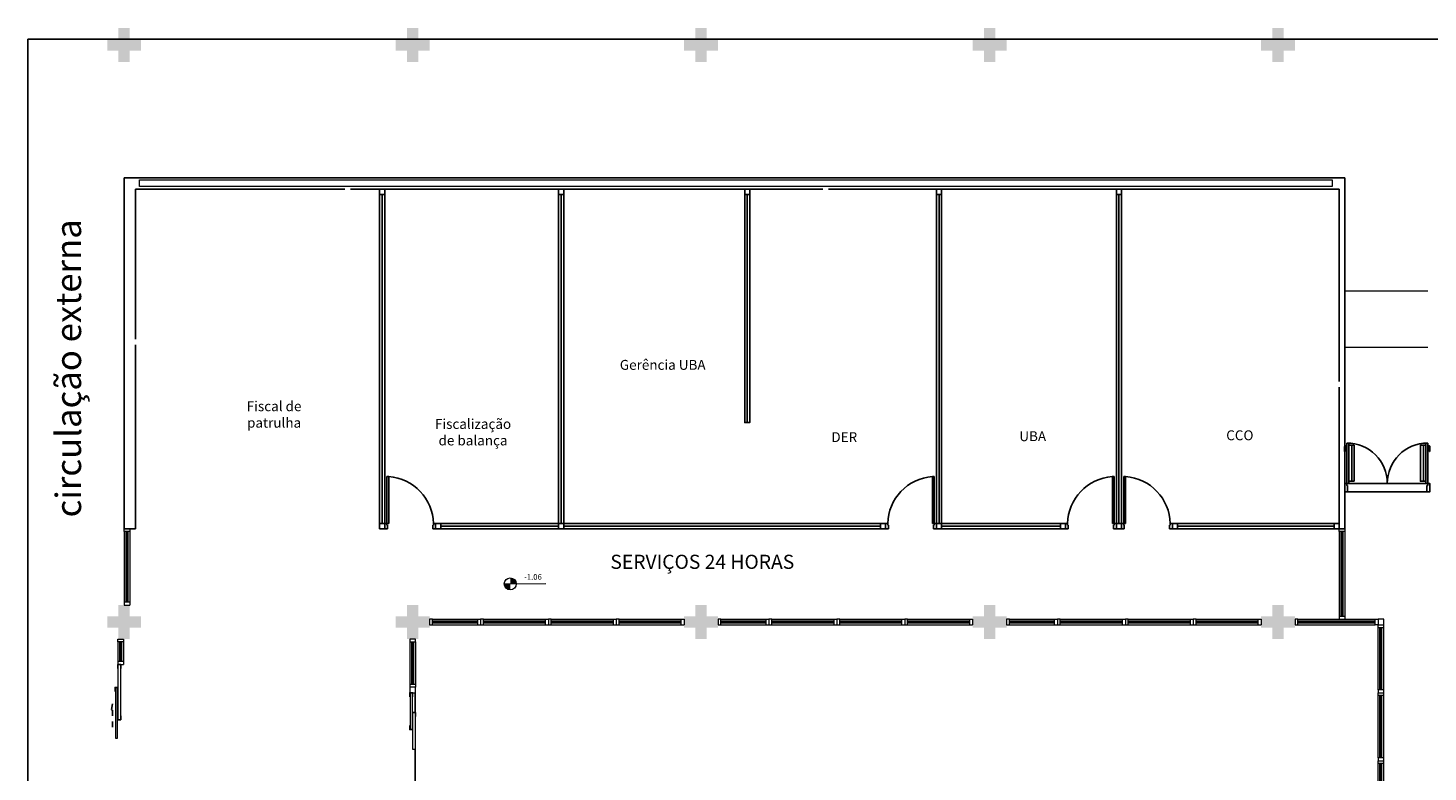
# Model space of a CAD drawing. Units: millimetres. Extents: x 3061 to 4404, y 645 to 1408.
# Drawn here: x 3061 to 3086, y 1387 to 1400 of the extents above; entities that cross this region are included whole.
import ezdxf

# ---------------------------------------------------------------- set-up
doc = ezdxf.new("R2010")
doc.units = ezdxf.units.MM
for name, pattern in [('0149-11_REF-PE$0$HIDDEN2', [4.7625, 3.175, -1.5875]), ('CONTINUO', [0]), ('HIDDEN', [0.375, 0.25, -0.125])]:
    doc.linetypes.add(name, pattern=pattern)
for name, color, linetype in [('0149-11_REF-PE$0$ARQ-detalhe bloco', 1, 'Continuous'), ('0149-11_REF-PE$0$ARQ-piso', 1, 'Continuous'), ('0149-11_REF-PE$0$ARQ-porta construir', 2, 'Continuous'), ('_ARQ_VISTA02', 2, 'Continuous'), ('_PAREDE', 7, 'CONTINUO'), ('AR-DIVISÓRIA', 2, 'Continuous'), ('ARQ-esquadrias', 2, 'Continuous'), ('ARQ-MOB-DIV-DV1', 12, 'Continuous'), ('arq-Portas', 3, 'Continuous'), ('ARQ-Z-TXT-re100', 2, 'Continuous'), ('CONSTRUIR', 12, 'Continuous'), ('ESCADA', 10, 'Continuous'), ('OFC-MALL-ARQ-EX-1PV$0$A_HTC_1', 252, 'Continuous'), ('PAREDE', 84, 'Continuous'), ('PRJ', 1, 'HIDDEN'), ('PROJEÇÃO', 8, 'HIDDEN'), ('V02', 2, 'Continuous')]:
    doc.layers.add(name, color=color, linetype=linetype)
doc.layers.add('VIDRO', color=150, linetype='Continuous', lineweight=5)
doc.styles.add('100RE100', font='arial.ttf', dxfattribs={"height": 0.25})
doc.styles.add('SIMPLEX', font='simplex', dxfattribs={"height": 0.2})

# ---------------------------------------------------------------- blocks, each defined once
blk = doc.blocks.new('esquadria 1.50')
at = {"layer": '_ARQ_VISTA02', "lineweight": 5}
for p, q in [((0, 0.1), (0.05, 0.1)), ((0, 0), (0, 0.1)), ((0.05, 0), (0, 0)), ((0.05, 0.1), (1.15, 0.1)), ((0.05, 0.1), (0.05, 0)), ((0.05, 0), (1.15, 0)), ((1.15, 0.1), (1.15, 0)), ((1.15, 0.1), (1.2, 0.1)), ((1.15, 0), (1.2, 0)), ((1.2, 0), (1.2, 0.1))]:
    blk.add_line(p, q, dxfattribs=at)
at = {"layer": 'OFC-MALL-ARQ-EX-1PV$0$A_HTC_1'}
for p, q in [((0.05, 0.064), (1.15, 0.064)), ((0.05, 0.034), (1.15, 0.034))]:
    blk.add_line(p, q, dxfattribs=at)
blk = doc.blocks.new('heahaeh')
at = {"layer": 'arq-Portas', "color": 2}
for p, q in [((0.003, 0), (0.053, 0)), ((0.003, -0.09), (0.003, 0)), ((0.053, 0), (0.053, -0.063)), ((0.853, 0), (0.853, -0.063)), ((0.903, 0), (0.853, 0)), ((0.903, 0), (0.903, -0.09)), ((0.042, -0.09), (0.003, -0.09)), ((0.053, -0.063), (0.042, -0.063)), ((0.042, -0.063), (0.042, -0.09)), ((0.832, -0.92), (0.832, -0.09)), ((0.832, -0.09), (0.863, -0.09)), ((0.853, -0.063), (0.863, -0.063)), ((0.863, -0.063), (0.863, -0.09)), ((0.863, -0.09), (0.903, -0.09)), ((0.863, -0.09), (0.863, -0.92)), ((0.863, -0.92), (0.832, -0.92)), ((0.863, -0.92), (0.832, -0.92))]:
    blk.add_line(p, q, dxfattribs=at)
at = {"layer": 'arq-Portas', "color": 1}
blk.add_ellipse((0.881, -0.083), major_axis=(-0.581, 0.611), ratio=0.991605, start_param=0.823309, end_param=2.318284, dxfattribs=at)
blk = doc.blocks.new('0149-11_REF-PE$0$PM70x2-15 barra PLAN')
for points in [[(0.035, 0.865), (0.035, 0.15), (0.07, 0.15), (0.07, 0.865)], [(1.465, 0.865), (1.465, 0.15), (1.43, 0.15), (1.43, 0.865)], [(0.05, 0.115), (0.035, 0.115), (0.035, 0.15), (0, 0.15), (0, 0), (0.05, 0)], [(1.45, 0.115), (1.465, 0.115), (1.465, 0.15), (1.5, 0.15), (1.5, 0), (1.45, 0)]]:
    blk.add_lwpolyline(points, close=True)
at = {"layer": '0149-11_REF-PE$0$ARQ-detalhe bloco', "ltscale": 0.01}
for p, q in [((-0.005, 0.715), (-0.005, 0.805)), ((0.035, 0.815), (0.005, 0.815)), ((0.005, 0.715), (0.005, 0.785)), ((0.035, 0.795), (0.015, 0.795)), ((1.465, 0.815), (1.495, 0.815)), ((1.465, 0.795), (1.485, 0.795)), ((1.495, 0.715), (1.495, 0.785)), ((1.505, 0.715), (1.505, 0.805)), ((0.005, 0.715), (-0.005, 0.715)), ((1.495, 0.715), (1.505, 0.715))]:
    blk.add_line(p, q, dxfattribs=at)
at = {"layer": '0149-11_REF-PE$0$ARQ-detalhe bloco'}
for p, q in [((0.123, 0.19), (0.123, 0.825)), ((1.388, 0.19), (1.388, 0.825))]:
    blk.add_line(p, q, dxfattribs=at)
for points in [[(0.165, 0.19), (0.165, 0.825), (0.07, 0.825), (0.07, 0.19)], [(1.43, 0.19), (1.43, 0.825), (1.335, 0.825), (1.335, 0.19)]]:
    blk.add_lwpolyline(points, close=True, dxfattribs=at)
at = {"layer": '0149-11_REF-PE$0$ARQ-detalhe bloco', "ltscale": 0.01}
for centre, start, end in [((0.005, 0.805), 90, 180), ((0.015, 0.785), 90, 180), ((1.485, 0.785), 0, 90), ((1.495, 0.805), 0, 90)]:
    blk.add_arc(centre, 0.01, start, end, dxfattribs=at)
at = {"layer": '0149-11_REF-PE$0$ARQ-detalhe bloco', "linetype": '0149-11_REF-PE$0$HIDDEN2'}
for centre, start, end in [((0.035, 0.15), 0, 90), ((1.465, 0.15), 90, 180)]:
    blk.add_arc(centre, 0.715, start, end, dxfattribs=at)

msp = doc.modelspace()

# ---------------------------------------------------------------- hatches: boundary and pattern name
at = {"layer": 'CONSTRUIR', "lineweight": 5}
h = msp.add_hatch(color=253, dxfattribs=at)
h.paths.add_polyline_path([(3070.023, 1390.45), (3070.023, 1390.344), (3070.128, 1390.344, 0.414214)])
h.paths.add_polyline_path([(3069.918, 1390.344, 0.414214), (3070.023, 1390.239), (3070.023, 1390.344)])
at = {"layer": 'PROJEÇÃO'}
for points in [[(3063.497, 1399.769), (3063.297, 1399.769), (3063.297, 1399.569), (3063.097, 1399.569), (3063.097, 1399.769), (3062.897, 1399.769), (3062.897, 1399.969), (3063.097, 1399.969), (3063.097, 1400.169), (3063.297, 1400.169), (3063.297, 1399.969), (3063.497, 1399.969)], [(3068.597, 1399.769), (3068.397, 1399.769), (3068.397, 1399.569), (3068.197, 1399.569), (3068.197, 1399.769), (3067.997, 1399.769), (3067.997, 1399.969), (3068.197, 1399.969), (3068.197, 1400.169), (3068.397, 1400.169), (3068.397, 1399.969), (3068.597, 1399.969)], [(3073.697, 1399.769), (3073.497, 1399.769), (3073.497, 1399.569), (3073.297, 1399.569), (3073.297, 1399.769), (3073.097, 1399.769), (3073.097, 1399.969), (3073.297, 1399.969), (3073.297, 1400.169), (3073.497, 1400.169), (3073.497, 1399.969), (3073.697, 1399.969)], [(3078.797, 1399.769), (3078.597, 1399.769), (3078.597, 1399.569), (3078.397, 1399.569), (3078.397, 1399.769), (3078.197, 1399.769), (3078.197, 1399.969), (3078.397, 1399.969), (3078.397, 1400.169), (3078.597, 1400.169), (3078.597, 1399.969), (3078.797, 1399.969)], [(3083.897, 1399.769), (3083.697, 1399.769), (3083.697, 1399.569), (3083.497, 1399.569), (3083.497, 1399.769), (3083.297, 1399.769), (3083.297, 1399.969), (3083.497, 1399.969), (3083.497, 1400.169), (3083.697, 1400.169), (3083.697, 1399.969), (3083.897, 1399.969)], [(3063.497, 1389.569), (3063.297, 1389.569), (3063.297, 1389.369), (3063.097, 1389.369), (3063.097, 1389.569), (3062.897, 1389.569), (3062.897, 1389.769), (3063.097, 1389.769), (3063.097, 1389.969), (3063.297, 1389.969), (3063.297, 1389.769), (3063.497, 1389.769)], [(3068.597, 1389.569), (3068.397, 1389.569), (3068.397, 1389.369), (3068.197, 1389.369), (3068.197, 1389.569), (3067.997, 1389.569), (3067.997, 1389.769), (3068.197, 1389.769), (3068.197, 1389.969), (3068.397, 1389.969), (3068.397, 1389.769), (3068.597, 1389.769)], [(3073.697, 1389.569), (3073.497, 1389.569), (3073.497, 1389.369), (3073.297, 1389.369), (3073.297, 1389.569), (3073.097, 1389.569), (3073.097, 1389.769), (3073.297, 1389.769), (3073.297, 1389.969), (3073.497, 1389.969), (3073.497, 1389.769), (3073.697, 1389.769)], [(3078.797, 1389.569), (3078.597, 1389.569), (3078.597, 1389.369), (3078.397, 1389.369), (3078.397, 1389.569), (3078.197, 1389.569), (3078.197, 1389.769), (3078.397, 1389.769), (3078.397, 1389.969), (3078.597, 1389.969), (3078.597, 1389.769), (3078.797, 1389.769)], [(3083.897, 1389.569), (3083.697, 1389.569), (3083.697, 1389.369), (3083.497, 1389.369), (3083.497, 1389.569), (3083.297, 1389.569), (3083.297, 1389.769), (3083.497, 1389.769), (3083.497, 1389.969), (3083.697, 1389.969), (3083.697, 1389.769), (3083.897, 1389.769)]]:
    msp.add_hatch(color=253, dxfattribs=at).paths.add_polyline_path(points)

# ---------------------------------------------------------------- linework, layer by layer
at = {"color": 253}
for p, q in [((3124.497, 1399.969), (3061.497, 1399.969)), ((3061.497, 1399.969), (3061.497, 1374.269)), ((3068.342, 1387.419), (3068.342, 1386.819))]:
    msp.add_line(p, q, dxfattribs=at)
at = {"layer": '0149-11_REF-PE$0$ARQ-piso', "color": 253}
for p, q in [((3084.826, 1392.118), (3086.226, 1392.118)), ((3084.827, 1391.968), (3086.227, 1391.968))]:
    msp.add_line(p, q, dxfattribs=at)
at = {"layer": '_ARQ_VISTA02', "color": 253, "lineweight": 5}
for p, q in [((3063.197, 1391.269), (3063.197, 1391.319)), ((3063.197, 1391.319), (3063.297, 1391.319)), ((3063.197, 1391.269), (3063.197, 1390.019)), ((3063.297, 1391.269), (3063.197, 1391.269)), ((3063.297, 1391.319), (3063.297, 1391.269)), ((3063.297, 1391.269), (3063.297, 1390.019)), ((3084.677, 1391.269), (3084.677, 1391.319)), ((3084.677, 1391.319), (3084.777, 1391.319)), ((3084.677, 1391.269), (3084.677, 1389.769)), ((3084.777, 1391.269), (3084.677, 1391.269)), ((3084.777, 1391.319), (3084.777, 1391.269)), ((3084.777, 1391.269), (3084.777, 1389.769)), ((3063.297, 1390.019), (3063.197, 1390.019)), ((3063.197, 1390.019), (3063.197, 1389.969)), ((3063.197, 1389.969), (3063.297, 1389.969)), ((3063.197, 1389.969), (3063.297, 1389.969)), ((3063.297, 1390.069), (3063.297, 1389.969)), ((3063.297, 1390.019), (3063.297, 1389.969)), ((3068.647, 1389.719), (3068.597, 1389.719)), ((3068.597, 1389.719), (3068.597, 1389.619)), ((3068.647, 1389.719), (3069.447, 1389.719)), ((3068.647, 1389.619), (3068.647, 1389.719)), ((3069.447, 1389.619), (3069.447, 1389.719)), ((3069.447, 1389.719), (3069.497, 1389.719)), ((3069.497, 1389.719), (3069.497, 1389.619)), ((3069.497, 1389.719), (3069.497, 1389.619)), ((3073.747, 1389.719), (3073.697, 1389.719)), ((3073.697, 1389.719), (3073.697, 1389.619)), ((3073.747, 1389.719), (3074.547, 1389.719)), ((3073.747, 1389.619), (3073.747, 1389.719)), ((3074.547, 1389.619), (3074.547, 1389.719)), ((3074.547, 1389.719), (3074.597, 1389.719)), ((3074.597, 1389.719), (3074.597, 1389.619)), ((3074.597, 1389.719), (3074.597, 1389.619)), ((3078.847, 1389.719), (3078.797, 1389.719)), ((3078.797, 1389.719), (3078.797, 1389.619)), ((3078.847, 1389.719), (3079.647, 1389.719)), ((3078.847, 1389.619), (3078.847, 1389.719)), ((3079.647, 1389.619), (3079.647, 1389.719)), ((3079.647, 1389.719), (3079.697, 1389.719)), ((3079.697, 1389.719), (3079.697, 1389.619)), ((3079.697, 1389.719), (3079.697, 1389.619)), ((3083.947, 1389.719), (3083.897, 1389.719)), ((3083.897, 1389.719), (3083.897, 1389.619)), ((3083.947, 1389.719), (3085.314, 1389.719)), ((3083.947, 1389.619), (3083.947, 1389.719)), ((3084.777, 1389.769), (3084.677, 1389.769)), ((3084.677, 1389.769), (3084.677, 1389.719)), ((3084.677, 1389.719), (3084.777, 1389.719)), ((3084.677, 1389.719), (3084.777, 1389.719)), ((3084.777, 1389.819), (3084.777, 1389.719)), ((3084.777, 1389.769), (3084.777, 1389.719)), ((3085.314, 1389.619), (3085.314, 1389.719)), ((3085.314, 1389.719), (3085.364, 1389.719)), ((3085.364, 1389.719), (3085.364, 1389.619)), ((3068.597, 1389.619), (3068.647, 1389.619)), ((3068.647, 1389.619), (3069.447, 1389.619)), ((3069.397, 1389.619), (3069.497, 1389.619)), ((3069.447, 1389.619), (3069.497, 1389.619)), ((3073.697, 1389.619), (3073.747, 1389.619)), ((3073.747, 1389.619), (3074.547, 1389.619)), ((3074.497, 1389.619), (3074.597, 1389.619)), ((3074.547, 1389.619), (3074.597, 1389.619)), ((3078.797, 1389.619), (3078.847, 1389.619)), ((3078.847, 1389.619), (3079.647, 1389.619)), ((3079.597, 1389.619), (3079.697, 1389.619)), ((3079.647, 1389.619), (3079.697, 1389.619)), ((3083.897, 1389.619), (3083.947, 1389.619)), ((3083.947, 1389.619), (3085.314, 1389.619)), ((3085.364, 1389.619), (3085.314, 1389.619)), ((3063.087, 1389.319, 0), (3063.087, 1389.369, 0)), ((3063.087, 1389.369, 0), (3063.187, 1389.369, 0)), ((3063.087, 1389.319, 0), (3063.087, 1388.969)), ((3063.187, 1389.319, 0), (3063.087, 1389.319, 0)), ((3063.187, 1389.369, 0), (3063.187, 1389.319, 0)), ((3063.187, 1389.319, 0), (3063.187, 1388.969)), ((3068.247, 1389.369), (3068.247, 1389.319)), ((3068.347, 1389.369), (3068.247, 1389.369)), ((3068.247, 1389.319), (3068.247, 1388.569)), ((3068.247, 1389.319), (3068.347, 1389.319)), ((3068.347, 1389.319), (3068.347, 1389.369)), ((3068.347, 1389.319), (3068.347, 1388.569)), ((3063.187, 1389.019, 0), (3063.187, 1388.919, 0)), ((3063.187, 1388.969), (3063.087, 1388.969)), ((3063.087, 1388.969), (3063.087, 1388.919)), ((3063.087, 1388.919, 0), (3063.187, 1388.919)), ((3063.087, 1388.919, 0), (3063.187, 1388.919, 0)), ((3063.187, 1388.969), (3063.187, 1388.919)), ((3068.247, 1388.619), (3068.247, 1388.519)), ((3068.247, 1388.569), (3068.347, 1388.569)), ((3068.247, 1388.569), (3068.247, 1388.519)), ((3068.347, 1388.519), (3068.247, 1388.519)), ((3068.347, 1388.519), (3068.247, 1388.519)), ((3068.347, 1388.569), (3068.347, 1388.519))]:
    msp.add_line(p, q, dxfattribs=at)
at = {"layer": '_ARQ_VISTA02', "color": 253, "lineweight": 5, "elevation": 0}
for points in [[(3085.364, 1389.719), (3085.364, 1389.619), (3085.464, 1389.619), (3085.464, 1389.719)], [(3068.347, 1388.519), (3068.247, 1388.519), (3068.247, 1388.419), (3068.347, 1388.419)], [(3068.292, 1387.769), (3068.292, 1388.419), (3068.252, 1388.419), (3068.252, 1387.769)], [(3068.342, 1388.069), (3068.342, 1387.419), (3068.302, 1387.419), (3068.302, 1388.069)]]:
    msp.add_lwpolyline(points, close=True, dxfattribs=at)
at = {"layer": '_ARQ_VISTA02', "color": 253, "lineweight": 5}
for points in [[(3063.092, 1387.943), (3063.092, 1388.919), (3063.132, 1388.919), (3063.132, 1387.943)], [(3063.042, 1388.513), (3063.042, 1387.619), (3063.082, 1387.619), (3063.082, 1388.513)]]:
    msp.add_lwpolyline(points, close=True, dxfattribs=at)
at = {"layer": 'AR-DIVISÓRIA', "color": 253, "ltscale": 0.501}
for p, q in [((3067.758, 1397.229), (3067.758, 1391.409)), ((3070.923, 1397.229), (3070.923, 1391.409)), ((3074.213, 1397.229), (3074.213, 1393.194)), ((3077.603, 1397.229), (3077.603, 1391.409)), ((3080.783, 1397.229), (3080.783, 1391.409)), ((3068.793, 1391.364), (3070.878, 1391.364)), ((3070.968, 1391.364), (3076.568, 1391.364)), ((3077.648, 1391.364), (3079.748, 1391.364)), ((3084.587, 1391.364), (3081.818, 1391.364))]:
    msp.add_line(p, q, dxfattribs=at)
for points in [[(3067.803, 1397.229), (3067.803, 1397.319), (3067.713, 1397.319), (3067.713, 1397.229)], [(3067.803, 1397.229), (3067.713, 1397.229), (3067.713, 1391.409), (3067.803, 1391.409)], [(3070.968, 1397.229), (3070.968, 1397.319), (3070.878, 1397.319), (3070.878, 1397.229)], [(3070.968, 1397.229), (3070.878, 1397.229), (3070.878, 1391.409), (3070.968, 1391.409)], [(3074.258, 1397.229), (3074.258, 1397.319), (3074.168, 1397.319), (3074.168, 1397.229)], [(3074.258, 1397.229), (3074.168, 1397.229), (3074.168, 1393.194), (3074.258, 1393.194)], [(3077.648, 1397.229), (3077.648, 1397.319), (3077.558, 1397.319), (3077.558, 1397.229)], [(3077.648, 1397.229), (3077.558, 1397.229), (3077.558, 1391.409), (3077.648, 1391.409)], [(3080.828, 1397.229), (3080.828, 1397.319), (3080.738, 1397.319), (3080.738, 1397.229)], [(3080.828, 1397.229), (3080.738, 1397.229), (3080.738, 1391.409), (3080.828, 1391.409)], [(3067.803, 1391.319), (3067.803, 1391.409), (3067.713, 1391.409), (3067.713, 1391.319)], [(3067.803, 1391.319), (3067.713, 1391.319), (3067.713, 1391.409), (3067.803, 1391.409)], [(3068.703, 1391.319), (3068.703, 1391.409), (3068.793, 1391.409), (3068.793, 1391.319)], [(3068.793, 1391.319), (3068.793, 1391.409), (3070.878, 1391.409), (3070.878, 1391.319)], [(3070.968, 1391.319), (3070.968, 1391.409), (3070.878, 1391.409), (3070.878, 1391.319)], [(3070.968, 1391.319), (3070.968, 1391.409), (3076.568, 1391.409), (3076.568, 1391.319)], [(3076.568, 1391.319), (3076.568, 1391.409), (3076.658, 1391.409), (3076.658, 1391.319)], [(3076.568, 1391.319), (3076.658, 1391.319), (3076.658, 1391.409), (3076.568, 1391.409)], [(3077.648, 1391.319), (3077.648, 1391.409), (3077.558, 1391.409), (3077.558, 1391.319)], [(3077.648, 1391.319), (3077.558, 1391.319), (3077.558, 1391.409), (3077.648, 1391.409)], [(3077.558, 1391.409), (3077.558, 1391.319), (3077.648, 1391.319), (3077.648, 1391.409)], [(3077.558, 1391.319), (3077.558, 1391.409), (3077.648, 1391.409), (3077.648, 1391.319)], [(3077.648, 1391.319), (3077.648, 1391.409), (3079.748, 1391.409), (3079.748, 1391.319)], [(3079.748, 1391.319), (3079.838, 1391.319), (3079.838, 1391.409), (3079.748, 1391.409)], [(3080.738, 1391.409), (3080.738, 1391.319), (3080.828, 1391.319), (3080.828, 1391.409)], [(3080.738, 1391.319), (3080.738, 1391.409), (3080.828, 1391.409), (3080.828, 1391.319)], [(3081.818, 1391.319), (3081.818, 1391.409), (3081.728, 1391.409), (3081.728, 1391.319)], [(3081.818, 1391.319), (3081.728, 1391.319), (3081.728, 1391.409), (3081.818, 1391.409)], [(3084.587, 1391.319), (3084.587, 1391.409), (3081.818, 1391.409), (3081.818, 1391.319)], [(3084.587, 1391.319), (3084.587, 1391.409), (3084.677, 1391.409), (3084.677, 1391.319)], [(3084.587, 1391.319), (3084.677, 1391.319), (3084.677, 1391.409), (3084.587, 1391.409)]]:
    msp.add_lwpolyline(points, close=True, dxfattribs=at)
at = {"layer": 'CONSTRUIR', "color": 253, "lineweight": 5}
msp.add_line((3069.918, 1390.344), (3070.654, 1390.352), dxfattribs=at)
msp.add_circle((3070.023, 1390.344), 0.105, dxfattribs=at)
at = {"layer": 'ESCADA', "color": 253, "lineweight": 15}
for p, q in [((3086.247, 1395.52), (3084.777, 1395.52)), ((3086.247, 1394.52), (3084.777, 1394.52))]:
    msp.add_line(p, q, dxfattribs=at)
at = {"layer": 'OFC-MALL-ARQ-EX-1PV$0$A_HTC_1', "color": 253}
for p, q in [((3063.231, 1391.269), (3063.231, 1390.019)), ((3063.261, 1391.269), (3063.261, 1390.019)), ((3084.711, 1391.269), (3084.711, 1389.769)), ((3084.741, 1391.269), (3084.741, 1389.769)), ((3068.647, 1389.685), (3069.447, 1389.685)), ((3068.647, 1389.655), (3069.447, 1389.655)), ((3073.747, 1389.685), (3074.547, 1389.685)), ((3073.747, 1389.655), (3074.547, 1389.655)), ((3078.847, 1389.685), (3079.647, 1389.685)), ((3078.847, 1389.655), (3079.647, 1389.655)), ((3083.947, 1389.685), (3085.314, 1389.685)), ((3083.947, 1389.655), (3085.314, 1389.655)), ((3063.121, 1389.319, 0), (3063.121, 1388.969)), ((3063.151, 1389.319, 0), (3063.151, 1388.969)), ((3068.284, 1389.319), (3068.284, 1388.569)), ((3068.314, 1389.319), (3068.314, 1388.569)), ((3068.342, 1388.419), (3068.342, 1388.069))]:
    msp.add_line(p, q, dxfattribs=at)
at = {"layer": 'PAREDE', "color": 253, "linetype": 'CONTINUO'}
for p, q in [((3063.197, 1397.519), (3084.777, 1397.519)), ((3063.197, 1391.319), (3063.197, 1397.519)), ((3084.777, 1391.319), (3084.777, 1397.519)), ((3063.397, 1397.319), (3067.097, 1397.319)), ((3063.397, 1394.669), (3063.397, 1397.319)), ((3067.197, 1397.319), (3075.547, 1397.319)), ((3075.647, 1397.319), (3084.677, 1397.319)), ((3063.397, 1391.319), (3063.397, 1394.569)), ((3084.677, 1391.319), (3084.677, 1393.819)), ((3063.197, 1391.319), (3063.397, 1391.319)), ((3084.777, 1391.319), (3084.677, 1391.319))]:
    msp.add_line(p, q, dxfattribs=at)
msp.add_polyline3d([(3084.677, 1393.919, 0), (3084.677, 1397.319, 0)], dxfattribs=at)
at = {"layer": 'PRJ', "color": 253, "ltscale": 0.02, "elevation": 0}
msp.add_lwpolyline([(3062.994, 1387.809), (3062.994, 1388.224), (3062.973, 1388.113), (3062.994, 1388.113)], dxfattribs=at)
at = {"layer": 'V02', "color": 253, "elevation": 0}
for points in [[(3063.137, 1388.849), (3063.137, 1388.919), (3063.087, 1388.919), (3063.087, 1388.849)], [(3063.087, 1388.443), (3063.087, 1388.513), (3063.037, 1388.513), (3063.037, 1388.443)], [(3068.247, 1388.349), (3068.247, 1388.419), (3068.297, 1388.419), (3068.297, 1388.349)], [(3063.137, 1388.013), (3063.137, 1387.943), (3063.087, 1387.943), (3063.087, 1388.013)], [(3068.297, 1387.999), (3068.297, 1388.069), (3068.347, 1388.069), (3068.347, 1387.999)], [(3068.247, 1387.839), (3068.247, 1387.769), (3068.297, 1387.769), (3068.297, 1387.839)]]:
    msp.add_lwpolyline(points, dxfattribs=at)
at = {"layer": 'VIDRO', "color": 253, "linetype": 'Continuous', "lineweight": 5}
msp.add_lwpolyline([(3084.551, 1397.37), (3063.467, 1397.37), (3063.467, 1397.483), (3084.551, 1397.483)], close=True, dxfattribs=at)

# ---------------------------------------------------------------- block references
at = {"layer": '0149-11_REF-PE$0$ARQ-porta construir', "color": 253}
msp.add_blockref('0149-11_REF-PE$0$PM70x2-15 barra PLAN', (3084.777, 1391.968), dxfattribs=at)
at = {"layer": 'ARQ-esquadrias', "color": 253, "lineweight": 0, "rotation": 180}
for p in [(3068.706, 1391.319), (3081.731, 1391.319)]:
    msp.add_blockref('heahaeh', p, dxfattribs=at)
at = {"layer": 'ARQ-esquadrias', "color": 253, "lineweight": 0, "xscale": -1, "rotation": 180}
for p in [(3076.655, 1391.319), (3079.835, 1391.319)]:
    msp.add_blockref('heahaeh', p, dxfattribs=at)
at = {"layer": 'ARQ-MOB-DIV-DV1', "color": 253, "xscale": -1}
for p, rotation in [((3069.497, 1389.719), 180), ((3070.697, 1389.719), 180), ((3071.897, 1389.719), 180), ((3074.597, 1389.719), 180), ((3075.797, 1389.719), 180), ((3076.997, 1389.719), 180), ((3079.697, 1389.719), 180), ((3080.897, 1389.719), 180), ((3082.097, 1389.719), 180), ((3085.364, 1388.419), 270), ((3085.364, 1387.219), 270), ((3085.364, 1386.019, 0), 270)]:
    msp.add_blockref('esquadria 1.50', p, dxfattribs=dict(at, rotation=rotation))

# ---------------------------------------------------------------- texts
at = {"layer": '_PAREDE', "color": 253, "style": 'SIMPLEX'}
msp.add_text('circulação externa', height=0.45, rotation=90, dxfattribs=at).set_placement((3062.436, 1391.519))
at = {"layer": 'ARQ-Z-TXT-re100', "color": 253, "char_height": 0.175, "width": 1.55256, "attachment_point": 5, "style": '100RE100'}
for s, insert in [('Gerência UBA', (3072.718, 1394.192)), ('Fiscalização de balança', (3069.365, 1393.002)), ('DER', (3075.928, 1392.915))]:
    msp.add_mtext(s, dxfattribs=dict(at, insert=insert))
at = {"layer": 'ARQ-Z-TXT-re100', "color": 253, "attachment_point": 5, "style": '100RE100'}
for s, width, insert, char_height in [('Fiscal de patrulha', 1.55256, (3065.848, 1393.338), 0.175), ('UBA', 1.55256, (3079.259, 1392.954), 0.175), ('CCO', 1.55256, (3082.921, 1392.97), 0.175), (' SERVIÇOS 24 HORAS', 3.97427, (3073.38, 1390.734), 0.25)]:
    msp.add_mtext_dynamic_manual_height_columns(s, width=width, gutter_width=7.3, heights=[0], dxfattribs=dict(at, insert=insert, char_height=char_height))
at = {"layer": 'CONSTRUIR', "color": 253, "lineweight": 5, "insert": (3070.581, 1390.385), "char_height": 0.1, "width": 0.08694, "attachment_point": 9, "style": 'SIMPLEX'}
msp.add_mtext('\\P-1.06', dxfattribs=at)

doc.saveas('drawing.dxf')
